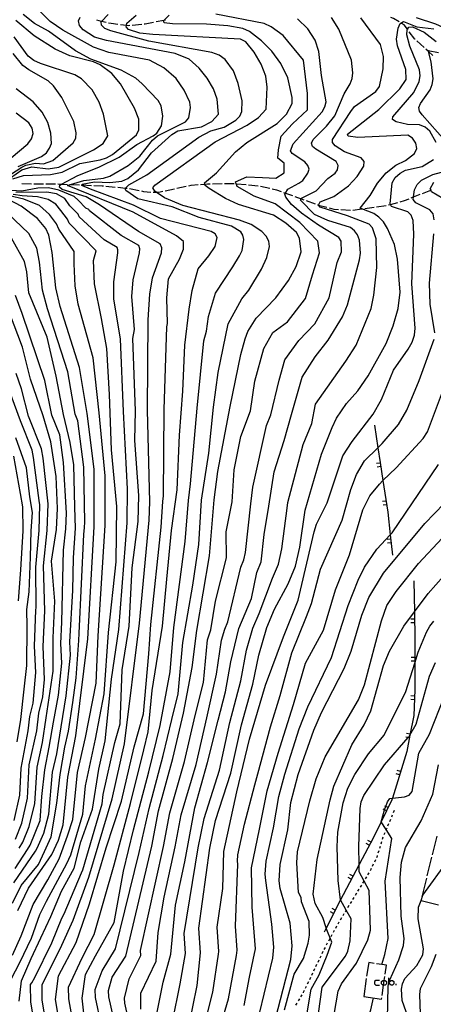
# Model space of a CAD drawing. Units: inches. Extents: x 667339 to 671065, y 4161280 to 4163666.
# Drawn here: x 669906 to 669992, y 4161454 to 4161659 of the extents above; entities that cross this region are included whole.
import ezdxf

# ---------------------------------------------------------------- set-up
doc = ezdxf.new("R2010")
doc.units = ezdxf.units.IN
doc.header["$MEASUREMENT"] = 0
doc.layers.add('Cartografia', color=7, linetype='Continuous')

msp = doc.modelspace()

# ---------------------------------------------------------------- linework, layer by layer
at = {"layer": 'Cartografia', "color": 7, "linetype": 'Continuous'}
for points in [[(669914.3, 4161449.62), (669913.29, 4161455.39), (669913.89, 4161460.3), (669917.63, 4161467.23), (669920.4, 4161475.27), (669923.87, 4161486.92), (669927.01, 4161496.63), (669929.7, 4161507.92), (669931.63, 4161514.79), (669932.74, 4161527.27), (669933.18, 4161533.37), (669935.3, 4161553.62), (669935.63, 4161558.96), (669935.78, 4161560.13), (669935.91, 4161578.1), (669936.45, 4161595.3), (669936.63, 4161595.96), (669936.5, 4161601.32), (669936.86, 4161605.28), (669939.09, 4161609.38), (669939.98, 4161611.48), (669939.98, 4161613.05), (669938.48, 4161614.24), (669929.5, 4161619.13), (669915.83, 4161624.71), (669916.44, 4161624.9), (669919.17, 4161625.76), (669923.3, 4161626.22), (669924.62, 4161626.64), (669928.42, 4161628.85), (669930.89, 4161630.77), (669933.48, 4161634.12), (669934.51, 4161635), (669940.37, 4161637.91), (669941.04, 4161638.75), (669941.44, 4161640.89), (669941.24, 4161642.04), (669940.11, 4161644.5), (669938.43, 4161646.98), (669935.86, 4161649.19), (669932.84, 4161650.76), (669924.42, 4161652.33), (669921.18, 4161653.48), (669914.83, 4161656.97), (669912.2, 4161658.83), (669909.15, 4161661.87)], [(669912.31, 4161444.5), (669910.51, 4161455.26), (669910.53, 4161458.43), (669914.65, 4161466.68), (669916.95, 4161471.84), (669920.27, 4161480.79), (669925.08, 4161497.14), (669927.69, 4161508.52), (669930.79, 4161533.68), (669932.79, 4161555.11), (669932.95, 4161558.87), (669932.48, 4161577.95), (669932.58, 4161596.74), (669932.92, 4161602.08), (669933.47, 4161605.52), (669935.34, 4161610.68), (669935.43, 4161611.73), (669935.12, 4161612.55), (669930.58, 4161615.14), (669922.49, 4161620.69), (669919.67, 4161622.32), (669914.69, 4161623.89), (669914.14, 4161624.34), (669914.21, 4161624.79), (669914.57, 4161624.98), (669917.94, 4161626.75), (669922.29, 4161628.48), (669926.58, 4161630.62), (669930.25, 4161633.22), (669933.61, 4161634.99), (669934.37, 4161635.56), (669935.35, 4161637.13), (669935.64, 4161639.1), (669935.27, 4161641.29), (669934.67, 4161642.37), (669931.37, 4161645.82), (669930.03, 4161647), (669926.94, 4161648.7), (669920.65, 4161650.98), (669917.47, 4161652.71), (669911.81, 4161656.81), (669908.93, 4161658.37), (669906.54, 4161660.23)], [(669917.54, 4161447.36), (669916.06, 4161455.53), (669916.04, 4161457.95), (669918.82, 4161464.01), (669921.36, 4161468.87), (669925.51, 4161483.39), (669928.94, 4161496.12), (669931.7, 4161507.32), (669932.61, 4161511.08), (669933.44, 4161519.64), (669935.57, 4161533.06), (669936.49, 4161542.8), (669937.46, 4161552.92), (669938.61, 4161561.39), (669939.12, 4161572.75), (669939.82, 4161581.9), (669940.23, 4161591.47), (669941.1, 4161598.98), (669941.76, 4161602.84), (669943.04, 4161607.34), (669945.26, 4161610.04), (669946.56, 4161612.03), (669946.96, 4161613.9), (669946.53, 4161614.62), (669945.69, 4161615.12), (669935.19, 4161617.8), (669929.55, 4161620.61), (669920.6, 4161623.93), (669918.77, 4161624.69), (669918.79, 4161624.8), (669918.83, 4161624.99), (669921.42, 4161625.46), (669924.61, 4161625.34), (669927.14, 4161625.59), (669928.33, 4161626.14), (669930.58, 4161627.97), (669933.29, 4161631.46), (669937.49, 4161635.3), (669938.78, 4161636.04), (669943.72, 4161636.92), (669945.84, 4161637.99), (669947.22, 4161639.56), (669946.98, 4161642.64), (669946.2, 4161644.79), (669944.86, 4161647.05), (669943.23, 4161649.12), (669941.12, 4161651), (669938.23, 4161652.16), (669923.95, 4161654.82), (669921.4, 4161655.57), (669919.06, 4161657.05), (669918.27, 4161657.97), (669918.08, 4161658.91), (669918.43, 4161659.74)], [(669919.71, 4161448.1), (669918.84, 4161455.66), (669919.57, 4161460.58), (669921.65, 4161464.46), (669925.53, 4161471.39), (669927.47, 4161482.07), (669929.55, 4161490.66), (669932.74, 4161502.73), (669935.06, 4161512.36), (669937.18, 4161523.53), (669937.96, 4161532.75), (669940.32, 4161550.63), (669941, 4161559.14), (669941.44, 4161562.65), (669942.78, 4161578.4), (669944.19, 4161592.41), (669944.73, 4161594.39), (669945.19, 4161597.43), (669946.61, 4161602.28), (669950.21, 4161607.79), (669951.62, 4161610.03), (669952.14, 4161611.15), (669952.49, 4161613.43), (669952.33, 4161614.37), (669951.86, 4161615.07), (669949.93, 4161616.21), (669943.22, 4161618.01), (669937.56, 4161620.24), (669930.44, 4161621.89), (669927.94, 4161623.64), (669927.82, 4161624.11), (669927.89, 4161624.17), (669928.58, 4161624.81), (669932.35, 4161626.89), (669943.15, 4161634.77), (669945.67, 4161636.05), (669948.4, 4161636.85), (669950.88, 4161638.26), (669951.68, 4161639.13), (669952.1, 4161640.1), (669952.15, 4161642.33), (669951.36, 4161645.91), (669950.37, 4161648.51), (669948.62, 4161650.92), (669947.35, 4161651.8), (669945.83, 4161652.39), (669932.74, 4161654.69), (669924.82, 4161656.87), (669923.58, 4161657.36), (669922.85, 4161658.01), (669922.8, 4161658.76), (669922.88, 4161658.83), (669924.28, 4161660.25)], [(669922.78, 4161450.23), (669921.62, 4161455.8), (669921.56, 4161457.46), (669923, 4161461.34), (669925.77, 4161465.89), (669930.75, 4161485.98), (669932.79, 4161495.1), (669935.71, 4161506.11), (669937.52, 4161513.64), (669938.84, 4161518.95), (669939.82, 4161529.63), (669941.9, 4161541.55), (669943.14, 4161550.01), (669943.68, 4161559.24), (669945.22, 4161569.01), (669946.21, 4161578.55), (669947.16, 4161585.78), (669949.28, 4161595.89), (669952.08, 4161601.11), (669953.59, 4161602.95), (669956.18, 4161607.3), (669957.31, 4161609.7), (669957.86, 4161612.02), (669957.7, 4161613.12), (669957.16, 4161614.15), (669956.29, 4161615.09), (669954.03, 4161616.55), (669951.58, 4161617.51), (669939.83, 4161620.56), (669936.02, 4161622.12), (669934.28, 4161623.32), (669933.97, 4161623.54), (669933.59, 4161624.2), (669933.97, 4161624.73), (669946.53, 4161633.75), (669953.24, 4161637.26), (669955.59, 4161638.81), (669957.17, 4161640.54), (669957.39, 4161645.16), (669957.12, 4161647.45), (669956.11, 4161649.9), (669954.68, 4161652.41), (669952.92, 4161654.58), (669951.8, 4161655.14), (669933.54, 4161656.11), (669930.86, 4161656.39), (669928.53, 4161657.13), (669927.99, 4161657.72), (669928.05, 4161657.94), (669928.18, 4161658.43), (669930.12, 4161660.12)], [(669925.39, 4161451.66), (669924.4, 4161455.93), (669924.31, 4161457.22), (669925.08, 4161460), (669927.97, 4161464.4), (669933.37, 4161487.28), (669934.72, 4161494.59), (669937.72, 4161505.51), (669939.97, 4161514.92), (669941.75, 4161524.43), (669942.74, 4161532.14), (669945.35, 4161547.64), (669946.36, 4161559.33), (669947.1, 4161565.17), (669949.65, 4161578.7), (669951.92, 4161589.52), (669952.82, 4161592.82), (669953.37, 4161594.34), (669955.05, 4161597.13), (669959.21, 4161601.31), (669961.85, 4161604.96), (669963.4, 4161607.82), (669964.42, 4161610.86), (669964.12, 4161613.71), (669963.45, 4161614.91), (669961.23, 4161616.84), (669958.68, 4161618.52), (669951.41, 4161620.74), (669948.69, 4161622.02), (669945.29, 4161624.06), (669944.45, 4161624.68), (669944.38, 4161624.98), (669944.31, 4161625.24), (669946.85, 4161627.3), (669950.81, 4161631.72), (669953.13, 4161633.63), (669959.46, 4161637.59), (669961.43, 4161639.53), (669962.58, 4161641.78), (669962.61, 4161642.97), (669961.69, 4161647.09), (669960.2, 4161650.05), (669958.32, 4161652.63), (669956.2, 4161654.79), (669953.69, 4161656.7), (669952.29, 4161657.36), (669949.19, 4161657.89), (669944.72, 4161658.27), (669937.63, 4161658.29), (669935.91, 4161658.56), (669935.77, 4161658.94), (669935.86, 4161659.02), (669936.97, 4161660.11)], [(669928.51, 4161451.21), (669927.72, 4161454.63), (669927.65, 4161455.66), (669928.62, 4161459.66), (669931.08, 4161464.53), (669931.01, 4161465.57), (669935.78, 4161487.2), (669937.11, 4161494.2), (669940.14, 4161504.9), (669942.38, 4161514.44), (669944.11, 4161521.31), (669944.95, 4161530.18), (669945.65, 4161532.26), (669946.61, 4161538.22), (669948.94, 4161547.22), (669948.83, 4161552.64), (669950.08, 4161558.88), (669950.49, 4161565.54), (669951.88, 4161572.47), (669953.9, 4161577.83), (669954.79, 4161583.98), (669956.71, 4161590.76), (669958.53, 4161594.1), (669961.6, 4161596.36), (669965.36, 4161601.18), (669966.83, 4161606.14), (669968.3, 4161610.7), (669967.9, 4161613.11), (669964.15, 4161617), (669959.06, 4161620.88), (669954.64, 4161622.49), (669951.15, 4161624.5), (669950.75, 4161625.44), (669953.16, 4161626.51), (669956.38, 4161626.38), (669959.19, 4161626.24), (669960.93, 4161627.31), (669960.93, 4161629.32), (669959.59, 4161630.4), (669959.73, 4161632.14), (669960.26, 4161634.95), (669962.68, 4161637.5), (669965.76, 4161640.45), (669965.76, 4161643.8), (669964.95, 4161650.77), (669960.7, 4161655.92), (669958.19, 4161657.71), (669956.76, 4161658.4), (669946.69, 4161660.32)], [(669921.18, 4161650.43), (669916.27, 4161651.65), (669913.21, 4161653.03), (669908.87, 4161655.83), (669905.07, 4161658.99)], [(669923.86, 4161658.6), (669922.88, 4161658.83), (669921.91, 4161659.07)], [(669926.31, 4161658.17), (669924.89, 4161658.36), (669924.34, 4161658.49)], [(669928.79, 4161657.94), (669928.41, 4161657.9), (669928.05, 4161657.94), (669926.81, 4161658.1)], [(669931.28, 4161658.2), (669929.29, 4161657.99)], [(669931.04, 4161453.33), (669931.08, 4161456.69), (669934.27, 4161463.35), (669934.69, 4161469.31), (669935.93, 4161476.66), (669938.19, 4161487.11), (669939.49, 4161493.8), (669942.57, 4161504.28), (669944.79, 4161513.95), (669946.8, 4161523.03), (669947.89, 4161530.09), (669948.55, 4161532.38), (669949.21, 4161533.91), (669951.92, 4161545.32), (669952.53, 4161546.8), (669952.89, 4161548.37), (669953.94, 4161558.45), (669954.38, 4161561.95), (669957.26, 4161574.74), (669958.15, 4161576.96), (669959.87, 4161584.22), (669961.03, 4161588.42), (669963.94, 4161592.44), (669967.33, 4161595.94), (669970.25, 4161601.3), (669971.98, 4161608.67), (669972.85, 4161610.91), (669972.81, 4161613.08), (669972.31, 4161613.9), (669968.04, 4161616.43), (669964.53, 4161618.96), (669962.45, 4161620.73), (669961.25, 4161622.26), (669961.07, 4161622.9), (669961.21, 4161623.12), (669961.68, 4161623.9), (669964, 4161625.19), (669964.78, 4161625.74), (669965.87, 4161627.25), (669966.1, 4161628.07), (669965.86, 4161628.88), (669965.25, 4161629.63), (669962.56, 4161631.35), (669962.23, 4161631.87), (669962.8, 4161633.38), (669968.82, 4161640.04), (669969.41, 4161641.05), (669969.69, 4161642.07), (669968.7, 4161647.54), (669968.16, 4161652.57), (669967.35, 4161654.92), (669965.84, 4161657.3), (669963.7, 4161659.35)], [(669933.74, 4161658.62), (669931.97, 4161658.28), (669931.78, 4161658.25)], [(669936.2, 4161659.09), (669935.86, 4161659.02), (669934.23, 4161658.71)], [(669934.35, 4161452.03), (669935.7, 4161458.97), (669937.29, 4161464.79), (669938.29, 4161475), (669940.23, 4161484.01), (669942.31, 4161495.24), (669944.95, 4161504.67), (669947.2, 4161513.47), (669948.69, 4161519.37), (669949.8, 4161525.61), (669951.46, 4161532.51), (669954.1, 4161538.78), (669955.2, 4161544.16), (669956.12, 4161546.38), (669956.73, 4161552.09), (669957.73, 4161558.01), (669958.81, 4161565.12), (669960.89, 4161571.64), (669962.42, 4161577.05), (669964.64, 4161584.81), (669967.34, 4161589.07), (669970.11, 4161592.51), (669973.09, 4161597.36), (669974.12, 4161599.86), (669976.58, 4161609.21), (669976.81, 4161610.59), (669976.61, 4161613.31), (669976.19, 4161614.41), (669975.54, 4161615.26), (669974.71, 4161615.93), (669970, 4161617.42), (669967.24, 4161618.69), (669964.31, 4161621.62), (669964.48, 4161621.92), (669964.54, 4161622.05), (669967.61, 4161623.56), (669969.99, 4161626.18), (669971.51, 4161627.26), (669972.05, 4161627.96), (669972.14, 4161628.84), (669971.76, 4161629.68), (669967.5, 4161632.22), (669966.82, 4161632.83), (669966.63, 4161633.52), (669966.95, 4161634.29), (669969.76, 4161637.01), (669971.49, 4161639.17), (669973.44, 4161643.76), (669974.67, 4161645.82), (669975.07, 4161646.95), (669975.23, 4161648.15), (669974.93, 4161650.77), (669972.32, 4161657.18), (669970.8, 4161659.65)], [(669937.67, 4161450.72), (669939.24, 4161458.63), (669940.4, 4161464.92), (669940.11, 4161469.07), (669943.01, 4161486.94), (669944.26, 4161493.01), (669947.42, 4161503.06), (669949.61, 4161512.99), (669951.86, 4161521.63), (669953.04, 4161528.04), (669954.37, 4161532.63), (669955.68, 4161535.68), (669958.49, 4161543), (669959.71, 4161545.96), (669960.43, 4161549.1), (669961.52, 4161557.57), (669961.66, 4161558.74), (669964.87, 4161570.79), (669966.65, 4161575.22), (669967.41, 4161579.22), (669973.73, 4161588.16), (669975.94, 4161591.46), (669979.01, 4161599.12), (669979.58, 4161601.88), (669980.18, 4161607.62), (669980.04, 4161613.62), (669979.33, 4161615.87), (669978.58, 4161616.62), (669974.09, 4161618.39), (669968.4, 4161620.18), (669968.04, 4161620.62), (669968.05, 4161620.63), (669968.4, 4161621.26), (669971.25, 4161622.39), (669974.28, 4161624.62), (669976.1, 4161626.55), (669977.48, 4161628.68), (669977.54, 4161629.69), (669976.97, 4161630.43), (669973.45, 4161631.72), (669971.5, 4161632.94), (669971.01, 4161633.62), (669970.97, 4161634.28), (669974.8, 4161640.11), (669975.55, 4161641.1), (669980.02, 4161644.26), (669980.75, 4161645.29), (669981.56, 4161648.98), (669981.62, 4161651.55), (669980.98, 4161654.02), (669976.85, 4161659.6)], [(669940.99, 4161449.42), (669942.78, 4161458.29), (669943.5, 4161465.05), (669943.15, 4161470.24), (669945.42, 4161486.85), (669946.64, 4161492.61), (669949.84, 4161502.45), (669952.02, 4161512.51), (669954.38, 4161520.93), (669955.61, 4161527.02), (669957.27, 4161532.76), (669958.92, 4161536.57), (669961.77, 4161541.84), (669963.3, 4161545.54), (669964.21, 4161549.46), (669965.31, 4161557.13), (669968.68, 4161568.82), (669970.9, 4161574.35), (669971.78, 4161576.27), (669973.89, 4161579.36), (669976.24, 4161581.96), (669978.43, 4161585.11), (669982.14, 4161591.84), (669983.61, 4161595.5), (669984.66, 4161599.1), (669985.07, 4161602.5), (669984.53, 4161609.39), (669983.87, 4161612.44), (669982.44, 4161615.76), (669981.6, 4161617.11), (669980.62, 4161618.11), (669979.55, 4161618.86), (669977.11, 4161619.85), (669976.76, 4161619.99), (669978.85, 4161622.62), (669980.32, 4161625.16), (669982.17, 4161627.31), (669984.16, 4161628.89), (669986.19, 4161629.87), (669988.06, 4161631.34), (669988.53, 4161632.39), (669988.35, 4161633.52), (669987.66, 4161634.54), (669986.65, 4161635.14), (669976.24, 4161634.66), (669974.26, 4161634.95), (669974.11, 4161635.39), (669980.62, 4161640.53), (669985.01, 4161644.82), (669986.32, 4161646.72), (669986.23, 4161648.83), (669984.49, 4161653.77), (669984.32, 4161655.12), (669984.62, 4161657.43), (669985.09, 4161658.37), (669985.79, 4161658.82), (669988.55, 4161657.7), (669992.09, 4161657.25)], [(669984.86, 4161658.74), (669983.7, 4161659.46), (669983.1, 4161659.67)], [(669992.54, 4161633.67), (669991.22, 4161635.98), (669990.24, 4161636.86), (669989.1, 4161637.31), (669986.62, 4161637.4), (669984.23, 4161637.95), (669983.5, 4161638.39), (669983.52, 4161639.01), (669987.88, 4161644.01), (669989.05, 4161646.31), (669989.26, 4161647.53), (669989.12, 4161648.74), (669987.07, 4161653.67), (669986.48, 4161656.06), (669986.52, 4161657.08), (669986.59, 4161657.18), (669986.89, 4161657.65), (669987.65, 4161657.7), (669990.06, 4161656.59), (669992.53, 4161654.66)], [(669986.67, 4161657.08), (669986.59, 4161657.18), (669985.87, 4161658.13), (669985.28, 4161658.48)], [(669988.41, 4161659.65), (669992.41, 4161658.3), (669995.01, 4161657.11)], [(669902.73, 4161625.46), (669906.32, 4161627.98), (669908.37, 4161628.56), (669911.79, 4161628.15), (669914.01, 4161628.52), (669921.2, 4161632.1), (669923.2, 4161633.46), (669924.17, 4161635.05), (669923.29, 4161639.55), (669922.36, 4161642.06), (669920.92, 4161644.6), (669918.71, 4161646.87), (669917.35, 4161647.74), (669910.21, 4161650.06), (669908.78, 4161650.67), (669907.58, 4161651.58), (669904.69, 4161655.61)], [(669988.2, 4161655.11), (669988.15, 4161655.16), (669986.97, 4161656.68)], [(669990.04, 4161653.41), (669988.57, 4161654.77)], [(669902.99, 4161626.34), (669906.27, 4161628.49), (669907.14, 4161628.93), (669909.14, 4161629.33), (669910.81, 4161629.17), (669912.77, 4161629.88), (669916.98, 4161633.59), (669917.52, 4161634.56), (669917.61, 4161635.68), (669917.1, 4161638.01), (669914.61, 4161642.98), (669912.86, 4161645.45), (669911.74, 4161646.43), (669907.73, 4161648.74), (669906.52, 4161649.66), (669904.49, 4161652.12)], [(669996.02, 4161632.18), (669989.67, 4161639.4), (669989.11, 4161640.12), (669988.98, 4161640.89), (669989.28, 4161641.74), (669991.31, 4161644.57), (669991.76, 4161645.71), (669991.94, 4161646.9), (669991.5, 4161650.45), (669990.96, 4161652.56), (669990.91, 4161652.76), (669993.06, 4161652.37)], [(669991.88, 4161651.72), (669990.96, 4161652.56), (669990.41, 4161653.07)], [(669904.41, 4161626.07), (669906.67, 4161626.79), (669912.25, 4161627.01), (669914.71, 4161627.5), (669918.38, 4161629.3), (669922.58, 4161630.05), (669923.92, 4161630.48), (669925.16, 4161631.14), (669930.18, 4161635.21), (669930.66, 4161636.26), (669930.66, 4161638.48), (669929.74, 4161640.81), (669926.86, 4161645.86), (669925, 4161648.01), (669922.6, 4161649.76), (669921.18, 4161650.43)], [(669905.5, 4161628.63), (669910.4, 4161630.74), (669911.4, 4161631.51), (669912.08, 4161632.43), (669912.44, 4161633.45), (669912.36, 4161635.6), (669911.71, 4161637.83), (669910.53, 4161639.94), (669908.68, 4161642.07), (669905.12, 4161644.81)], [(669900.14, 4161627.16), (669907.53, 4161633.33), (669908.29, 4161634.37), (669908.62, 4161635.48), (669908.44, 4161636.63), (669907.73, 4161637.74), (669905.09, 4161639.76)], [(669943.87, 4161448.11), (669946.05, 4161456.9), (669947.26, 4161464.78), (669947.31, 4161465.35), (669946.95, 4161470.45), (669948.13, 4161478.46), (669948.35, 4161486.17), (669951.05, 4161498.57), (669953.68, 4161509.52), (669957.01, 4161520.75), (669960.76, 4161530.8), (669963.8, 4161538.46), (669967.19, 4161552.68), (669967.63, 4161554.25), (669969.87, 4161558.71), (669973.14, 4161568.43), (669975.05, 4161571.47), (669979.42, 4161577.14), (669981.21, 4161580.17), (669983.71, 4161586.26), (669986.75, 4161590.66), (669987.54, 4161592.07), (669988.03, 4161593.53), (669988.22, 4161595.02), (669987.48, 4161604.27), (669987.93, 4161614.57), (669987.75, 4161617.38), (669987.39, 4161618.52), (669986.65, 4161619.24), (669983.27, 4161620.31), (669983.07, 4161620.74), (669982.99, 4161620.9), (669983.42, 4161625.28), (669984.06, 4161626.35), (669985.09, 4161627.26), (669986.19, 4161627.88), (669989.66, 4161628.66), (669991.99, 4161630.08)], [(669992.14, 4161617.57), (669991.91, 4161618.82), (669991.27, 4161619.66), (669988.3, 4161621.08), (669987.8, 4161621.76), (669987.87, 4161622.31), (669988.04, 4161623.81), (669988.6, 4161624.88), (669989.51, 4161625.78), (669991.89, 4161626.97), (669995.78, 4161628.05)], [(669906.27, 4161625.08), (669908.27, 4161625.07)], [(669908.77, 4161625.07), (669910.77, 4161625.07)], [(669911.27, 4161625.07), (669912.47, 4161625.07), (669913.27, 4161625.03)], [(669913.77, 4161625.01), (669914.57, 4161624.98), (669915.77, 4161624.93)], [(669916.27, 4161624.91), (669916.44, 4161624.9), (669918.27, 4161624.82)], [(669943.51, 4161624.91), (669944.38, 4161624.98), (669944.98, 4161625.04), (669945.5, 4161625.04)], [(669946, 4161625.05), (669948, 4161625.08)], [(669948.5, 4161625.09), (669950.48, 4161625.12), (669950.5, 4161625.11)], [(669951, 4161625.07), (669952.99, 4161624.88)], [(669993.98, 4161621.96), (669991.62, 4161623.36), (669991.44, 4161623.73), (669991.31, 4161623.99), (669992.08, 4161625.39)], [(669904.04, 4161459.62), (669905.87, 4161463.07), (669908.27, 4161468.14), (669910.05, 4161473.08), (669911.4, 4161475.85), (669915.63, 4161483.65), (669916.47, 4161485.43), (669918.97, 4161493.9), (669919.54, 4161499.84), (669921.61, 4161509.54), (669923.45, 4161518.95), (669924.31, 4161531.71), (669925.95, 4161546.4), (669926.09, 4161557.91), (669924.98, 4161569.7), (669924.56, 4161581.21), (669924, 4161590.8), (669922.9, 4161597.01), (669921.42, 4161604.26), (669921.24, 4161609.08), (669921.74, 4161611.13), (669916.14, 4161616.88), (669915.77, 4161617.71), (669914.39, 4161619.47), (669913.4, 4161620.78), (669911.74, 4161621.81), (669909.56, 4161622.32), (669906.36, 4161622.51), (669904.48, 4161622.85)], [(669910.03, 4161443.57), (669908.16, 4161454.92), (669908.06, 4161458.34), (669908.09, 4161458.5), (669908.37, 4161458.83), (669908.98, 4161459.98), (669912.52, 4161467.17), (669914.65, 4161472.26), (669915.1, 4161473.18), (669918.72, 4161481.74), (669919, 4161482.34), (669923.04, 4161496.06), (669923.23, 4161498.04), (669925.66, 4161508.86), (669926.78, 4161512.71), (669927.2, 4161523.94), (669928.63, 4161533.02), (669929.28, 4161545.16), (669930.5, 4161554.83), (669930.63, 4161560.23), (669929.83, 4161571.64), (669929.95, 4161577.81), (669929.42, 4161592.85), (669929.72, 4161594.76), (669929.2, 4161601.57), (669929.45, 4161605.1), (669930.8, 4161610.69), (669930.87, 4161611.53), (669930.62, 4161612.19), (669926.99, 4161614.26), (669920.38, 4161619.42), (669920.25, 4161619.7), (669919.62, 4161620), (669918.05, 4161621.67), (669917.18, 4161622.4), (669913.96, 4161623.72), (669911.86, 4161624.2), (669909.61, 4161624.16), (669906.26, 4161623.54), (669904.1, 4161623.67)], [(669905.71, 4161455.03), (669906.2, 4161459.22), (669908.2, 4161463.9), (669910.28, 4161468.2), (669912.35, 4161472.67), (669914.58, 4161477.91), (669917.18, 4161482.7), (669918.6, 4161488.17), (669921.01, 4161494.98), (669922.34, 4161503.28), (669923.64, 4161509.2), (669924.98, 4161522), (669926.47, 4161532.37), (669928.2, 4161554.55), (669928.31, 4161561.59), (669927.43, 4161577.67), (669926.86, 4161592.78), (669925.47, 4161601.06), (669925.43, 4161604.68), (669926.25, 4161610.7), (669926.3, 4161611.33), (669926.12, 4161611.82), (669923.4, 4161613.38), (669918.26, 4161618.15), (669918.01, 4161618.7), (669916.3, 4161620.45), (669915.23, 4161622.02), (669913.5, 4161622.98), (669911.47, 4161623.32), (669905.05, 4161623.24)], [(669918.77, 4161624.8), (669918.79, 4161624.8), (669920.77, 4161624.72)], [(669921.26, 4161624.7), (669923.05, 4161624.63), (669923.26, 4161624.6)], [(669923.76, 4161624.56), (669925.75, 4161624.37)], [(669926.25, 4161624.32), (669927.89, 4161624.17), (669928.24, 4161624.14)], [(669928.73, 4161624.05), (669930.69, 4161623.65)], [(669931.18, 4161623.55), (669931.63, 4161623.46), (669933.16, 4161623.29)], [(669933.66, 4161623.29), (669934.28, 4161623.32), (669935.1, 4161623.37), (669935.65, 4161623.48)], [(669936.14, 4161623.59), (669938.09, 4161624.01)], [(669938.58, 4161624.11), (669940.54, 4161624.53)], [(669941.03, 4161624.63), (669941.56, 4161624.75), (669943.01, 4161624.87)], [(669953.49, 4161624.83), (669955.48, 4161624.64)], [(669955.97, 4161624.57), (669957.92, 4161624.12)], [(669958.41, 4161624.01), (669959.34, 4161623.8), (669960.32, 4161623.44)], [(669960.79, 4161623.27), (669961.21, 4161623.12), (669962.67, 4161622.58)], [(669987.39, 4161622.13), (669987.87, 4161622.31), (669989.25, 4161622.86)], [(669989.72, 4161623.05), (669991.44, 4161623.73), (669991.51, 4161623.76), (669991.58, 4161623.78)], [(669905.45, 4161473.9), (669907.71, 4161478.52), (669912.54, 4161485.55), (669913.94, 4161488.53), (669914.9, 4161491.73), (669915.84, 4161501.63), (669917.55, 4161510.23), (669920, 4161530.4), (669921.32, 4161553.72), (669921.35, 4161565.67), (669919.86, 4161577.24), (669918.27, 4161586.84), (669914.3, 4161599.52), (669913.38, 4161603.42), (669912.62, 4161610.73), (669911.9, 4161614.34), (669911.29, 4161615.72), (669909.54, 4161617.81), (669906.13, 4161620.37), (669903.68, 4161621.73)], [(669904.32, 4161464.62), (669906.15, 4161468.63), (669908.62, 4161475.13), (669911.67, 4161480.26), (669914.09, 4161484.6), (669915.83, 4161489.42), (669916.94, 4161492.81), (669917.91, 4161502.59), (669919.58, 4161509.89), (669921.79, 4161521.17), (669922.16, 4161531.05), (669923.61, 4161554), (669923.67, 4161564.31), (669922.38, 4161577.38), (669921.13, 4161588.82), (669918.02, 4161600.03), (669917.4, 4161603.84), (669917.21, 4161608.38), (669917.18, 4161610.93), (669914.02, 4161615.61), (669913.53, 4161616.72), (669912.05, 4161618.69), (669909.99, 4161620.56), (669906.69, 4161621.84), (669903.72, 4161622.57)], [(669963.14, 4161622.41), (669964.48, 4161621.92), (669965.02, 4161621.73)], [(669965.49, 4161621.56), (669967.37, 4161620.87)], [(669982.63, 4161620.63), (669982.7, 4161620.64), (669983.07, 4161620.74), (669984.56, 4161621.16)], [(669985.04, 4161621.3), (669985.97, 4161621.57), (669986.93, 4161621.95)], [(669904.35, 4161475.4), (669906.16, 4161479.09), (669909.73, 4161483.45), (669911.02, 4161486.19), (669912.4, 4161489.24), (669913.61, 4161496.21), (669914.24, 4161502.14), (669915.27, 4161507.86), (669916, 4161511.17), (669916.94, 4161517.15), (669917.63, 4161522.28), (669918.14, 4161530.08), (669918.21, 4161531.56), (669919.21, 4161552.09), (669919.37, 4161553.57), (669919.41, 4161554.67), (669919.23, 4161566.13), (669917.97, 4161575.77), (669917.42, 4161577.14), (669915.86, 4161585.95), (669911.66, 4161599.03), (669910.57, 4161602.89), (669909.96, 4161608.74), (669909.39, 4161611.63), (669907.72, 4161614.74), (669903.3, 4161618.96)], [(669967.84, 4161620.7), (669968.03, 4161620.64), (669968.05, 4161620.63), (669969.77, 4161620.18)], [(669970.25, 4161620.05), (669971.27, 4161619.79), (669972.22, 4161619.72)], [(669972.71, 4161619.68), (669974.71, 4161619.53)], [(669975.21, 4161619.58), (669977.11, 4161619.85), (669977.19, 4161619.86)], [(669977.68, 4161619.93), (669979.66, 4161620.21)], [(669980.16, 4161620.28), (669982.14, 4161620.56)], [(669992.27, 4161594.07), (669991.29, 4161600.02), (669991.21, 4161604.39), (669992.11, 4161614.64)], [(669904.61, 4161479.66), (669909.15, 4161486.22), (669909.51, 4161486.82), (669910.87, 4161489.95), (669911.93, 4161493.93), (669912.65, 4161502.65), (669913.61, 4161506.47), (669914.45, 4161512.11), (669915.55, 4161518.53), (669916.41, 4161527.02), (669916.28, 4161529.76), (669916.94, 4161540.44), (669917.08, 4161547.24), (669917.43, 4161553.42), (669917.35, 4161557.77), (669917.1, 4161566.59), (669916.38, 4161571.22), (669914.98, 4161577.03), (669913.45, 4161585.05), (669911.53, 4161593.13), (669907.76, 4161602.36), (669907.3, 4161606.75), (669906.87, 4161608.91), (669904.15, 4161613.76)], [(669905.75, 4161486.88), (669906.48, 4161488.09), (669907.8, 4161491.37), (669908.97, 4161496.12), (669909.45, 4161503.67), (669910.56, 4161508.83), (669911.35, 4161513.99), (669912.22, 4161519.5), (669912.83, 4161523.64), (669912.78, 4161530.6), (669913.19, 4161538.22), (669912.5, 4161546.54), (669913.54, 4161553.11), (669913.7, 4161557.51), (669913.47, 4161564.15), (669912.3, 4161571.36), (669910.7, 4161576.77), (669908.06, 4161584.4), (669906.4, 4161591.05), (669901.99, 4161602.76)], [(669904.87, 4161482.62), (669907.45, 4161486.55), (669908, 4161487.46), (669910.14, 4161492.61), (669910.42, 4161497.6), (669911.05, 4161503.16), (669911.95, 4161507.86), (669912.9, 4161513.05), (669913.89, 4161518.67), (669914.62, 4161525.33), (669914.42, 4161529.45), (669914.65, 4161533.87), (669914.99, 4161548.82), (669915.48, 4161553.27), (669915.6, 4161556.56), (669914.98, 4161567.04), (669914.19, 4161572.83), (669912.54, 4161576.93), (669911.05, 4161584.16), (669906.38, 4161598.04), (669904.95, 4161601.83)], [(669946.75, 4161446.8), (669949.32, 4161455.52), (669951.02, 4161464.51), (669951.13, 4161465.64), (669950.75, 4161470.65), (669951.27, 4161483.49), (669951.19, 4161484.13), (669951.28, 4161485.49), (669952.67, 4161491.85), (669954.84, 4161500.01), (669955.45, 4161502.34), (669958.05, 4161512.08), (669960.1, 4161518.6), (669962.54, 4161527.5), (669965.57, 4161535.05), (669966.61, 4161537.75), (669968.51, 4161544.89), (669972.98, 4161555.08), (669974.8, 4161561.49), (669975.96, 4161564.57), (669977.62, 4161567.42), (669980.43, 4161570.13), (669981.33, 4161571), (669984.69, 4161574.97), (669986.46, 4161577.95), (669989.05, 4161584.12), (669992.13, 4161592.7)], [(669904.97, 4161488.73), (669906.26, 4161492.08), (669907.48, 4161497.22), (669907.85, 4161504.18), (669909.38, 4161511.23), (669909.8, 4161514.93), (669910.64, 4161518.34), (669911.04, 4161521.95), (669910.7, 4161528.81), (669911.08, 4161536.19), (669910.77, 4161545.56), (669911.59, 4161552.96), (669911.8, 4161558.46), (669910.73, 4161567.96), (669910.41, 4161569.9), (669907.67, 4161576.72), (669906.23, 4161582.37), (669905.11, 4161585.6)], [(669952.59, 4161454.13), (669953.68, 4161460.02), (669954.94, 4161465.94), (669954.24, 4161474.58), (669954.08, 4161482.77), (669955.76, 4161490.8), (669957.34, 4161498.79), (669959.64, 4161506.61), (669962.83, 4161516.73), (669965.33, 4161525.33), (669969.11, 4161532.19), (669971.61, 4161540.56), (669974.54, 4161547.86), (669977.32, 4161557.2), (669978.76, 4161560.14), (669980.73, 4161562.59), (669981.49, 4161563.31), (669984.25, 4161565.95), (669989.86, 4161572.1), (669990.77, 4161573.43), (669994.69, 4161583.97)], [(669904.7, 4161492.6), (669905.88, 4161497.9), (669906.18, 4161503.47), (669907.61, 4161511.29), (669907.95, 4161514.25), (669908.62, 4161516.98), (669909.17, 4161523.39), (669908.9, 4161528.88), (669909.22, 4161536.33), (669909.26, 4161536.9), (669909.2, 4161545.28), (669909.92, 4161552.92), (669910.04, 4161558.25), (669909.88, 4161559.18), (669908.69, 4161568.11), (669908.43, 4161569.66), (669906, 4161575.75), (669903.5, 4161582.56)], [(669979.71, 4161574.87), (669980.43, 4161570.13), (669980.9, 4161567.07), (669981.49, 4161563.31), (669982.5, 4161556.75), (669983.01, 4161552.01), (669983.45, 4161547.82)], [(669905.29, 4161508.97), (669906.1, 4161513.58), (669906.81, 4161519.92), (669907.3, 4161524.83), (669907.37, 4161532.95), (669907.35, 4161536.47), (669907.79, 4161540.16), (669908.06, 4161547.38), (669908.25, 4161552.88), (669908.48, 4161556.67), (669907.96, 4161559.91), (669907.23, 4161565.96), (669905.01, 4161572.19)], [(669905.62, 4161538.33), (669906.06, 4161544.74), (669906.58, 4161552.84), (669906.52, 4161557.82), (669906.04, 4161560.64), (669904.61, 4161568.4)], [(669955.85, 4161452.74), (669958.54, 4161463.97), (669958.75, 4161466.24), (669958.36, 4161471.06), (669957.13, 4161480.12), (669956.96, 4161481.41), (669957.14, 4161484.13), (669958.7, 4161491.08), (669959.83, 4161497.58), (669961.05, 4161502.23), (669964.07, 4161511.65), (669965.83, 4161516.27), (669970.74, 4161526.53), (669974.21, 4161537.31), (669976.32, 4161542.61), (669977.67, 4161545.31), (669980.18, 4161549.08), (669983.01, 4161552.01), (669983.43, 4161552.45), (669993.03, 4161566.68)], [(669980.91, 4161566.96), (669980.16, 4161566.84)], [(669981.02, 4161566.21), (669980.28, 4161566.1)], [(669959.12, 4161451.36), (669962.3, 4161463.7), (669962.56, 4161466.53), (669962.16, 4161471.26), (669960.06, 4161478.43), (669959.85, 4161480.05), (669960.07, 4161483.45), (669961.71, 4161490.69), (669962.33, 4161496.36), (669963.85, 4161502.18), (669967.09, 4161511.43), (669968.69, 4161515.1), (669973.42, 4161524.21), (669974.86, 4161527.83), (669977.12, 4161535.32), (669978.55, 4161539), (669981.58, 4161544.03), (669990.21, 4161554.39), (669998.23, 4161562.68)], [(669982.14, 4161559.05), (669981.39, 4161558.93)], [(669982.25, 4161558.3), (669981.51, 4161558.19)], [(669961.01, 4161453.23), (669963.02, 4161460.61), (669964.94, 4161463.93), (669965.92, 4161467.12), (669966.21, 4161468.75), (669966.13, 4161471.61), (669964.53, 4161475.68), (669964.44, 4161476.6), (669963.9, 4161477.65), (669963.54, 4161483.83), (669963.68, 4161486.06), (669966.24, 4161496.71), (669967.55, 4161501.3), (669969.48, 4161505.85), (669976.4, 4161517.73), (669977.63, 4161520.84), (669981.16, 4161534.17), (669982.28, 4161537.31), (669984.24, 4161540.22), (669988.86, 4161546.09), (669993.8, 4161551.34)], [(669962.92, 4161436.15), (669966.55, 4161457.51), (669968.2, 4161460.53), (669969.85, 4161464.59), (669970.83, 4161467.28), (669969.69, 4161470.23), (669969.67, 4161470.28), (669968.94, 4161472.45), (669967.36, 4161475.33), (669966.97, 4161477.3), (669967.8, 4161484.47), (669970.47, 4161496.87), (669971.24, 4161499.77), (669974.98, 4161508.33), (669977.56, 4161512.48), (669978.99, 4161515.43), (669981.62, 4161524.85), (669982.82, 4161527.8), (669985.82, 4161533.06), (669988.03, 4161536.01), (669990.87, 4161539.82), (670002.08, 4161552.44)], [(669983.09, 4161551.11), (669982.34, 4161551.03)], [(669983.16, 4161550.36), (669982.42, 4161550.28)], [(669987.94, 4161542.49), (669988.03, 4161536.01), (669988.1, 4161530.29), (669988.1, 4161526.49), (669988.1, 4161525.74), (669988.1, 4161525.34), (669988.1, 4161519.8), (669987.9, 4161514.42), (669987.1, 4161510.34), (669986.43, 4161506.95), (669983.46, 4161497.25), (669983.35, 4161496.9), (669981.12, 4161492.33), (669979.5, 4161489.04), (669976.52, 4161483.42), (669973.17, 4161477.12), (669972.67, 4161476.12), (669969.69, 4161470.23), (669969.27, 4161469.41)], [(669965.95, 4161437.47), (669968.81, 4161457.91), (669973.65, 4161464.42), (669974.19, 4161465.41), (669974.68, 4161467.6), (669974.84, 4161472.17), (669973.84, 4161473.98), (669972.67, 4161476.11), (669972.67, 4161476.12), (669972.18, 4161480.11), (669971.96, 4161487.12), (669972.11, 4161490.16), (669973.21, 4161496.31), (669974.14, 4161499.32), (669975.65, 4161502.19), (669978.5, 4161506.45), (669981.73, 4161510.38), (669986.25, 4161519.45), (669988.1, 4161525.34), (669988.81, 4161527.6), (669990.58, 4161531.8), (669991.23, 4161533.04), (669992.05, 4161534.09)], [(669988.04, 4161534.49), (669987.29, 4161534.48)], [(669988.04, 4161533.74), (669987.29, 4161533.73)], [(669969, 4161438.92), (669972.16, 4161457.08), (669972.87, 4161458.64), (669976, 4161462.96), (669978.33, 4161467.81), (669978.86, 4161469.8), (669978.81, 4161471.94), (669978.63, 4161478.04), (669976.54, 4161481.94), (669976.52, 4161483.42), (669976.45, 4161487.22), (669976.74, 4161495.13), (669976.92, 4161496.51), (669977.49, 4161497.82), (669981.79, 4161504.17), (669986.74, 4161509.87), (669987, 4161510.17), (669987.1, 4161510.34), (669988.4, 4161512.62), (669991.18, 4161522.66), (669992.43, 4161525.46)], [(669988.1, 4161526.49), (669987.35, 4161526.49)], [(669988.1, 4161525.74), (669987.35, 4161525.74)], [(669981.27, 4161462.64), (669981.9, 4161464.7), (669982.56, 4161468.09), (669981.96, 4161480.01), (669983.35, 4161488.85), (669982.15, 4161490.72), (669981.12, 4161492.33), (669981.1, 4161492.36), (669981.79, 4161494.81), (669981.86, 4161495.05), (669982.05, 4161495.52), (669982.44, 4161496.52), (669982.94, 4161497.19), (669983.46, 4161497.25), (669985.98, 4161497.56), (669986.91, 4161497.88), (669987.58, 4161498.62), (669988.97, 4161506.59), (669991.15, 4161510.59), (669996.4, 4161523.73)], [(669988.05, 4161518.49), (669987.3, 4161518.51)], [(669988.02, 4161517.74), (669987.27, 4161517.76)], [(669987.14, 4161510.56), (669986.4, 4161510.7)], [(669986.99, 4161509.82), (669986.74, 4161509.87), (669986.25, 4161509.96)], [(669982.43, 4161451.23), (669982.58, 4161458.18), (669982.72, 4161458.77), (669982.73, 4161458.82), (669982.74, 4161458.86), (669982.89, 4161459.49), (669984.79, 4161463.61), (669985.76, 4161466.59), (669985.9, 4161468.08), (669985.29, 4161472.69), (669985.09, 4161480.73), (669985.37, 4161483.95), (669986.15, 4161486.96), (669989.41, 4161492.57), (669991.86, 4161498.07), (669993.08, 4161504.18)], [(669984.94, 4161502.1), (669984.22, 4161502.32)], [(669985.16, 4161502.82), (669984.44, 4161503.03)], [(669982.22, 4161494.6), (669981.79, 4161494.81), (669981.54, 4161494.93)], [(669982.55, 4161495.28), (669982.05, 4161495.52), (669981.87, 4161495.6)], [(669983.83, 4161494.67), (669983.63, 4161494.2)], [(669982.65, 4161491.9), (669982.46, 4161491.44)], [(669983.04, 4161492.82), (669982.85, 4161492.36)], [(669983.43, 4161493.74), (669983.24, 4161493.28)], [(669981.87, 4161490.06), (669981.67, 4161489.6)], [(669982.26, 4161490.98), (669982.15, 4161490.72), (669982.06, 4161490.52)], [(669978.64, 4161487.44), (669977.98, 4161487.79)], [(669979, 4161488.11), (669978.33, 4161488.46)], [(669981.18, 4161488.19), (669981.04, 4161487.71)], [(669981.48, 4161489.14), (669981.47, 4161489.12), (669981.33, 4161488.67)], [(669992.7, 4161489.33), (669991.73, 4161485.44)], [(669980.6, 4161486.28), (669980.45, 4161485.8)], [(669980.89, 4161487.23), (669980.74, 4161486.75)], [(669979.9, 4161484.41), (669979.69, 4161483.95)], [(669980.31, 4161485.32), (669980.26, 4161485.16), (669980.12, 4161484.86)], [(669986.7, 4161451.65), (669985.45, 4161455.15), (669985.35, 4161457.49), (669985.53, 4161458.66), (669986.01, 4161459.72), (669988.52, 4161462.44), (669989.76, 4161464.68), (669989.96, 4161465.91), (669988.81, 4161472.14), (669988.89, 4161474.57), (669989.41, 4161475.99), (669989.81, 4161477.09), (669995.15, 4161484.45)], [(669991.61, 4161484.96), (669990.65, 4161481.08)], [(669978.55, 4161481.73), (669978.29, 4161481.3)], [(669979.05, 4161482.6), (669978.96, 4161482.4), (669978.81, 4161482.16)], [(669979.48, 4161483.5), (669979.26, 4161483.05)], [(669974.89, 4161480.37), (669974.23, 4161480.72)], [(669975.25, 4161481.04), (669974.58, 4161481.39)], [(669977.51, 4161480.02), (669977.25, 4161479.59)], [(669978.03, 4161480.88), (669977.77, 4161480.45)], [(669990.53, 4161480.59), (669989.57, 4161476.71)], [(669975.95, 4161477.46), (669975.69, 4161477.03)], [(669976.47, 4161478.31), (669976.21, 4161477.89)], [(669976.99, 4161479.17), (669976.73, 4161478.74)], [(669974.91, 4161475.75), (669974.65, 4161475.32)], [(669975.43, 4161476.6), (669975.17, 4161476.18)], [(669989.45, 4161476.22), (669989.4, 4161475.99), (669989.41, 4161475.99), (669993.04, 4161475.08)], [(669971.22, 4161473.28), (669970.55, 4161473.61)], [(669971.56, 4161473.95), (669970.89, 4161474.28)], [(669973.87, 4161474.04), (669973.84, 4161473.98), (669973.62, 4161473.61)], [(669974.39, 4161474.9), (669974.13, 4161474.47)], [(669972.32, 4161471.48), (669972.21, 4161471.3), (669972.07, 4161471.04)], [(669972.84, 4161472.33), (669972.58, 4161471.9)], [(669973.36, 4161473.19), (669973.1, 4161472.76)], [(669971.35, 4161469.73), (669971.11, 4161469.29)], [(669971.83, 4161470.61), (669971.59, 4161470.17)], [(669970.39, 4161467.97), (669970.15, 4161467.54)], [(669970.87, 4161468.85), (669970.63, 4161468.41)], [(669968.98, 4161465.33), (669968.76, 4161464.88)], [(669969.42, 4161466.22), (669969.3, 4161465.99), (669969.19, 4161465.78)], [(669969.9, 4161467.1), (669969.66, 4161466.66)], [(669968.11, 4161463.52), (669967.9, 4161463.07)], [(669968.55, 4161464.42), (669968.33, 4161463.97)], [(669989.46, 4161448.44), (669989.17, 4161456.44), (669989.28, 4161457.63), (669991.61, 4161462.21), (669992.55, 4161464.79)], [(669967.25, 4161461.72), (669967.03, 4161461.27)], [(669967.68, 4161462.62), (669967.46, 4161462.17)], [(669979.65, 4161462.88), (669978.52, 4161463.05), (669978.09, 4161460.22)], [(669981.97, 4161460.64), (669982.25, 4161462.5), (669981.27, 4161462.64), (669980.15, 4161462.8)], [(669965.95, 4161459.02), (669965.73, 4161458.57)], [(669966.38, 4161459.92), (669966.16, 4161459.47)], [(669966.81, 4161460.82), (669966.6, 4161460.37)], [(669978.02, 4161459.73), (669977.47, 4161456.02)], [(669980.73, 4161459.35), (669979.97, 4161459.35), (669979.74, 4161459.11), (669979.74, 4161458.6), (669979.97, 4161458.36), (669980.73, 4161458.36)], [(669981.63, 4161458.36), (669981.49, 4161458.36), (669981.21, 4161458.6), (669981.21, 4161459.11), (669981.49, 4161459.35), (669981.77, 4161459.35), (669981.96, 4161459.35), (669982.2, 4161459.11), (669982.2, 4161458.6), (669981.96, 4161458.36), (669981.63, 4161458.36)], [(669981.3, 4161456.19), (669981.63, 4161458.36), (669981.77, 4161459.35), (669981.89, 4161460.14)], [(669982.72, 4161458.36), (669982.72, 4161458.77), (669982.72, 4161458.84), (669982.72, 4161459.87)], [(669982.74, 4161458.86), (669983.2, 4161459.35), (669983.48, 4161459.35), (669983.72, 4161459.11), (669983.72, 4161458.6), (669983.48, 4161458.36), (669983.2, 4161458.36), (669982.73, 4161458.82), (669982.72, 4161458.84), (669982.74, 4161458.86)], [(669965.08, 4161457.21), (669964.89, 4161456.81), (669964.86, 4161456.76)], [(669965.51, 4161458.11), (669965.3, 4161457.66)], [(669984.23, 4161458.36), (669984.23, 4161458.6)], [(669936.69, 4161331.64), (669939.89, 4161340.23), (669943.1, 4161347.62), (669949.68, 4161365.89), (669957.11, 4161384.44), (669958.93, 4161390.17), (669962.07, 4161403.11), (669963.1, 4161408.7), (669963.59, 4161410.37), (669965.14, 4161413.66), (669966.1, 4161415.35), (669969.68, 4161419.99), (669971.55, 4161422.97), (669972.23, 4161424.6), (669972.9, 4161428.14), (669973.33, 4161436.85), (669975.35, 4161445.32), (669977.75, 4161450.04), (669978.95, 4161453.19), (669979.5, 4161455.72)], [(669964.08, 4161455.48), (669963.82, 4161455.06)], [(669964.6, 4161456.34), (669964.34, 4161455.91)], [(669977.47, 4161456.02), (669981.2, 4161455.47), (669981.23, 4161455.69)], [(669963.56, 4161454.63), (669963.3, 4161454.2)]]:
    msp.add_lwpolyline(points, dxfattribs=at)

doc.saveas('drawing.dxf')
